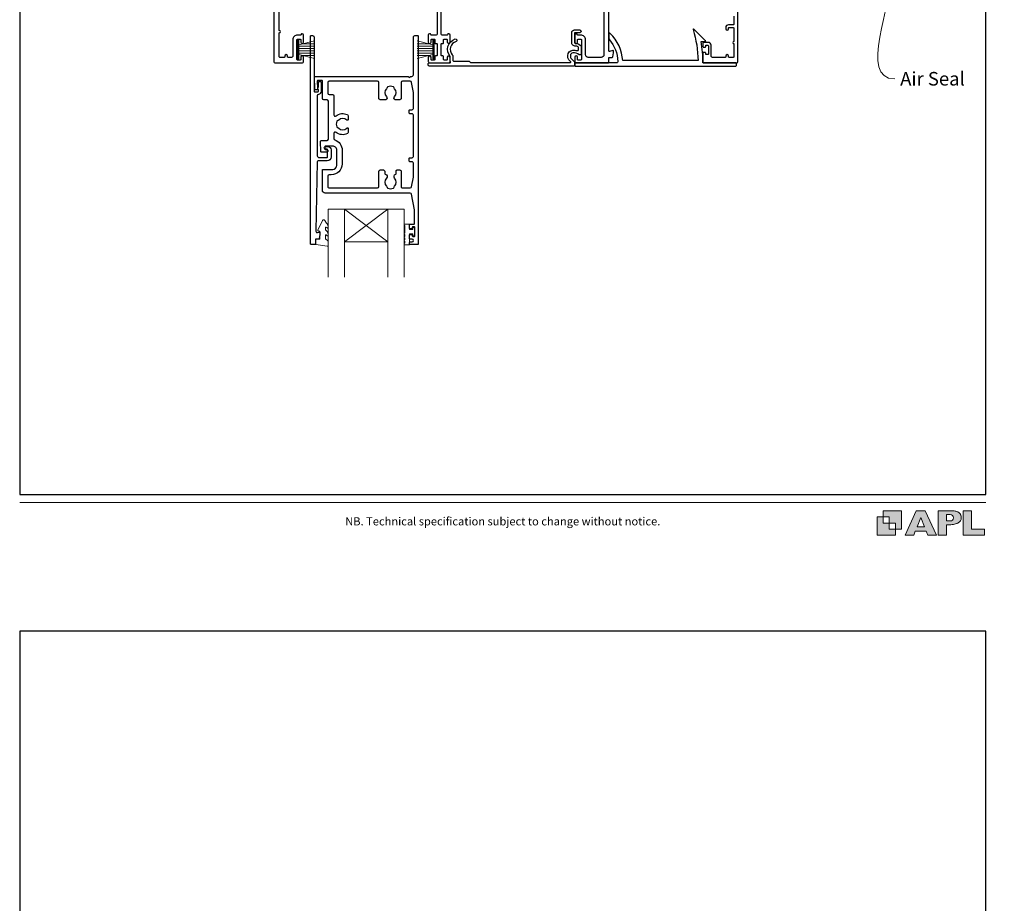
# Model space of a CAD drawing. Units: millimetres. Extents: x 16 to 1018, y -511 to 568.
# Drawn here: x 23 to 386, y -131 to 194 of the extents above; entities that cross this region are included whole.
import ezdxf
from ezdxf import colors
from ezdxf.entities.mleader import LeaderData, LeaderLine
from ezdxf.math import Vec2, Vec3

# ---------------------------------------------------------------- set-up
doc = ezdxf.new("R2010")
doc.units = ezdxf.units.MM
doc.header["$MEASUREMENT"] = 0
doc.layers.get('Defpoints').update_dxf_attribs({"color": 1})
doc.layers.add('APL Joinery', color=2, linetype='Continuous')
doc.styles.add('Arial-Regular', font='arial.ttf')
doc.styles.add('General notes', font='arial.ttf', dxfattribs={"height": 3.5})

# ---------------------------------------------------------------- blocks, each defined once
blk = doc.blocks.new('foot')
at = {"layer": 'APL Joinery'}
h = blk.add_hatch(color=250, dxfattribs=at)
h.paths.add_polyline_path([(348.11, 6.56), (348.11, 13.32), (341.35, 13.32), (341.35, 11.07), (343.61, 11.07), (343.61, 8.81), (345.86, 8.81), (345.86, 6.56)])
h.paths.add_polyline_path([(345.86, 4.31), (339.1, 4.31), (339.1, 11.07), (341.35, 11.07), (341.35, 8.81), (343.61, 8.81), (343.61, 6.56), (345.86, 6.56)])
h = blk.add_hatch(color=250, dxfattribs=at)
h.paths.add_polyline_path([(349.46, 4.31), (352.6, 4.31), (353.18, 5.78), (357.22, 5.78), (357.8, 4.31), (360.95, 4.31), (356.85, 13.32), (353.55, 13.32)])
h.paths.add_polyline_path([(355.21, 10.9), (356.59, 7.39), (353.82, 7.39)], flags=16)
h.paths.add_polyline_path([(361.61, 4.31), (364.73, 4.31), (364.73, 8.16), (365.06, 8.16), (365.48, 8.15), (365.86, 8.17), (366.32, 8.18), (366.78, 8.22), (367.22, 8.3), (367.63, 8.37), (368.01, 8.47), (368.3, 8.58), (368.58, 8.68), (368.83, 8.81), (369.09, 8.96), (369.29, 9.09), (369.47, 9.26), (369.65, 9.44), (369.81, 9.66), (369.91, 9.83), (370.02, 10.07), (370.09, 10.31), (370.12, 10.5), (370.13, 10.64), (370.13, 10.76), (370.13, 10.95), (370.11, 11.21), (370.06, 11.45), (369.98, 11.66), (369.89, 11.87), (369.8, 12.06), (369.65, 12.26), (369.5, 12.42), (369.29, 12.6), (369.08, 12.76), (368.87, 12.88), (368.63, 12.99), (368.36, 13.09), (368.12, 13.16), (367.88, 13.22), (367.56, 13.28), (367.36, 13.31), (367.23, 13.32), (361.61, 13.32)])
h.paths.add_polyline_path([(364.73, 9.57), (364.73, 11.9), (366.08, 11.9, -1), (366.08, 9.57)], flags=16)
h.paths.add_polyline_path([(370.79, 4.31), (378.68, 4.31), (378.69, 6.55), (373.91, 6.55), (373.91, 13.32), (370.79, 13.32)])
at = {"layer": 'APL Joinery', "color": 7, "lineweight": 9}
for points in [[(23.19, 16.38), (379.17, 16.38)], [(367.23, 13.32), (361.61, 13.32), (361.61, 4.31), (364.73, 4.31), (364.73, 8.16), (365.06, 8.16), (365.48, 8.15), (365.86, 8.17), (366.32, 8.18), (366.78, 8.22), (367.22, 8.3), (367.63, 8.37), (368.01, 8.47), (368.3, 8.58), (368.58, 8.68), (368.83, 8.81), (369.09, 8.96), (369.29, 9.09), (369.47, 9.26), (369.65, 9.44), (369.81, 9.66), (369.91, 9.83), (370.02, 10.07), (370.09, 10.31), (370.12, 10.5), (370.13, 10.64), (370.13, 10.64), (370.13, 10.76), (370.13, 10.95), (370.11, 11.21), (370.06, 11.45), (369.98, 11.66), (369.89, 11.87), (369.8, 12.06), (369.65, 12.26), (369.5, 12.42), (369.29, 12.6), (369.08, 12.76), (368.87, 12.88), (368.63, 12.99), (368.36, 13.09), (368.12, 13.16), (367.88, 13.22), (367.56, 13.28), (367.36, 13.31), (367.23, 13.32), (367.13, 13.32)]]:
    blk.add_lwpolyline(points, dxfattribs=at)
for points in [[(345.86, 4.31), (339.1, 4.31), (339.1, 11.07), (341.35, 11.07), (341.35, 8.81), (343.61, 8.81), (343.61, 6.56), (345.86, 6.56)], [(348.11, 6.56), (348.11, 13.32), (341.35, 13.32), (341.35, 11.07), (343.61, 11.07), (343.61, 8.81), (345.86, 8.81), (345.86, 6.56)], [(357.22, 5.78), (357.8, 4.31), (360.95, 4.31), (356.85, 13.32), (353.55, 13.32), (349.46, 4.31), (352.6, 4.31), (353.18, 5.78)], [(353.82, 7.39), (355.21, 10.9), (356.59, 7.39)], [(373.91, 13.32), (370.79, 13.32), (370.79, 4.31), (378.68, 4.31), (378.69, 6.55), (373.91, 6.55)]]:
    blk.add_lwpolyline(points, close=True, dxfattribs=at)
blk.add_lwpolyline([(366.08, 11.9), (364.73, 11.9), (364.73, 9.57), (366.08, 9.57, 1)], format="xyb", close=True, dxfattribs=at)
at = {"layer": 'APL Joinery', "insert": (201.19, 7.94), "char_height": 3, "width": 356, "attachment_point": 8, "style": 'Arial-Regular'}
blk.add_mtext('{\\C7;NB. Technical specification subject to change without notice.}', dxfattribs=at)

msp = doc.modelspace()

# ---------------------------------------------------------------- linework, layer by layer
at = {"layer": 'APL Joinery', "color": 252, "lineweight": 15}
for p, q in [((125.6, 179.83), (125.6, 186.73)), ((125.6, 186.73), (126.1, 186.73)), ((125.85, 179.83), (125.85, 186.73)), ((126.1, 179.83), (126.1, 186.73)), ((126.1, 185.03), (131.85, 186.57)), ((127.57, 185.42), (131.85, 185.42)), ((175.4, 185.03), (169.65, 186.57)), ((173.94, 185.42), (169.65, 185.42)), ((175.4, 179.83), (175.4, 186.73)), ((175.9, 186.73), (175.4, 186.73)), ((175.65, 179.83), (175.65, 186.73)), ((175.9, 179.83), (175.9, 186.73)), ((126.1, 184.58), (131.85, 184.58)), ((126.1, 183.74), (131.85, 183.74)), ((126.1, 182.82), (131.85, 182.82)), ((126.1, 181.98), (131.85, 181.98)), ((131.85, 179.99), (126.1, 181.53)), ((175.4, 184.58), (169.65, 184.58)), ((175.4, 183.74), (169.65, 183.74)), ((175.4, 182.82), (169.65, 182.82)), ((175.4, 181.98), (169.65, 181.98)), ((169.65, 179.99), (175.4, 181.53)), ((126.1, 179.83), (125.6, 179.83)), ((127.57, 181.14), (131.85, 181.14)), ((173.94, 181.14), (169.65, 181.14)), ((175.4, 179.83), (175.9, 179.83))]:
    msp.add_line(p, q, dxfattribs=at)
at = {"layer": 'APL Joinery', "color": 7, "lineweight": 20}
for p, q in [((136.83, 124.45), (164.83, 124.45)), ((136.83, 124.45), (136.83, 99.45)), ((142.83, 124.45), (142.83, 99.45)), ((158.83, 124.45), (158.83, 99.45)), ((164.83, 124.45), (164.83, 99.45)), ((142.83, 112.45), (158.83, 112.45))]:
    msp.add_line(p, q, dxfattribs=at)
at = {"layer": 'APL Joinery', "color": 8, "lineweight": 5}
for p, q in [((158.83, 124.45), (142.83, 112.45)), ((142.83, 124.45), (158.83, 112.45))]:
    msp.add_line(p, q, dxfattribs=at)
at = {"layer": 'APL Joinery', "color": 2, "lineweight": 25}
for points in [[(116.85, 237.03), (116.85, 178.93, 0.414214), (117.35, 178.43), (127.25, 178.43, 0.414273), (127.75, 178.93), (127.75, 180.48, 1), (126.75, 180.48), (126.75, 179.63, -0.414214), (126.55, 179.43), (125.55, 179.43, -0.414213), (125.35, 179.63), (125.35, 186.93, -0.414214), (125.55, 187.13), (126.55, 187.13, -0.414214), (126.75, 186.93), (126.75, 186.08, 1), (127.75, 186.08), (127.75, 188.63, 0.864743), (126.77, 188.77, -0.331714), (126.58, 188.63), (125.55, 188.63, 0.414214), (123.85, 186.93), (123.85, 180.93, -0.414214), (123.35, 180.43), (122.05, 180.43, -0.414214), (121.85, 180.63), (121.85, 180.93, 1), (120.85, 180.93), (120.85, 180.63, -0.414214), (120.65, 180.43), (119.05, 180.43, -0.414214), (118.85, 180.63), (118.85, 189.53, 1), (118.85, 190.33), (118.85, 199.23, -0.414214)], [(177, 207.93), (177, 189.13, -0.414215), (176.5, 188.63), (174.92, 188.63, -0.331714), (174.73, 188.77, 0.864743), (173.75, 188.63), (173.75, 186.08, 1.000002), (174.75, 186.08), (174.75, 186.93, -0.414214), (174.95, 187.13), (175.95, 187.13, -0.414214), (176.15, 186.93), (176.15, 185.78, 0.414215), (176.35, 185.58), (176.8, 185.58, -0.414214), (177, 185.38), (177, 181.18, -0.414214), (176.8, 180.98), (176.35, 180.98, 0.414212), (176.15, 180.78), (176.15, 179.63, -0.414213), (175.95, 179.43), (174.95, 179.43, -0.414214), (174.75, 179.63), (174.75, 180.48, 1), (173.75, 180.48), (173.75, 178.93, 0.414215), (174.25, 178.43), (181.25, 178.43, 0.414227), (181.75, 178.93), (181.75, 180.48, 1), (180.75, 180.48), (180.75, 179.63, -0.414214), (180.55, 179.43), (179.55, 179.43, -0.414213), (179.35, 179.63), (179.35, 180.78, 0.414212), (179.15, 180.98), (178.7, 180.98, -0.414214), (178.5, 181.18), (178.5, 185.38, -0.414214), (178.7, 185.58), (179.15, 185.58, 0.414215), (179.35, 185.78), (179.35, 186.93, -0.414214), (179.55, 187.13), (180.55, 187.13, -0.414215), (180.75, 186.93), (180.75, 186.08, 1), (181.75, 186.08), (181.75, 188.63, 0.864743), (180.77, 188.77, -0.331714), (180.58, 188.63), (179, 188.63, -0.414215), (178.5, 189.13), (178.5, 207.93, -0.414214)], [(238.45, 207.93), (238.45, 181.43, -0.414214), (237.45, 180.43), (232.65, 180.43, -0.414214), (231.65, 181.43), (231.65, 186.93, 0.414214), (229.95, 188.63), (228.92, 188.63, -0.331714), (228.73, 188.77, 0.864743), (227.75, 188.63), (227.75, 186.08, 1), (228.75, 186.08), (228.75, 186.93, -0.414214), (228.95, 187.13), (229.95, 187.13, -0.414214), (230.15, 186.93), (230.15, 179.63, -0.414213), (229.95, 179.43), (228.95, 179.43, -0.414214), (228.75, 179.63), (228.75, 180.48, 1), (227.75, 180.48), (227.75, 178.93, 0.414582), (228.25, 178.43), (240.05, 178.43, 0.415306), (240.25, 178.63), (240.25, 180.43), (241.49, 180.43, 0.36397), (241.68, 180.59), (241.95, 182.13), (241.95, 182.78, 0.493145), (241.7, 182.97), (240.5, 182.65, -0.493147), (240.25, 182.85), (240.25, 207.93, -0.414214)], [(286.35, 195.63), (286.35, 192.73, -0.414214), (286.05, 192.43), (284.35, 192.43, 0.414214), (283.35, 191.43), (283.35, 190.93, 1), (284.35, 190.93), (284.35, 191.23, -0.414214), (284.55, 191.43), (286.05, 191.43, -0.414213), (286.35, 191.13), (286.35, 186.28, 1), (286.35, 185.48), (286.35, 180.63, -0.414214), (286.15, 180.43), (284.55, 180.43, -0.414214), (284.35, 180.63), (284.35, 180.93, 1), (283.35, 180.93), (283.35, 180.63, -0.414214), (283.15, 180.43), (281.45, 180.43), (278.45, 180.43, -0.414219), (277.95, 180.93), (277.95, 184.93, 0.414233), (276.95, 185.93), (275.15, 185.93, 0.414427), (274.95, 185.73), (274.95, 184.38, 0.414427), (275.15, 184.18), (275.75, 184.18, 0.414214), (275.95, 184.38), (275.95, 184.73, -0.414224), (276.15, 184.93), (276.75, 184.93, -0.414203), (276.95, 184.73), (276.95, 181.63, -0.414224), (276.75, 181.43), (276.15, 181.43, -0.414203), (275.95, 181.63), (275.95, 181.98, 0.414214), (275.75, 182.18), (275.15, 182.18, 0.414427), (274.95, 181.98), (274.95, 178.63, 0.414214), (275.15, 178.43), (287.35, 178.43, 0.414943), (287.85, 178.93), (287.85, 197.13, 0.414214)]]:
    msp.add_lwpolyline(points, format="xyb", dxfattribs=at)
for points in [[(226.17, 178.87), (225.56, 179.48, -0.198912), (225.12, 180.54), (225.12, 181.07, -0.391837), (226.97, 183.07, -0.092035), (228.49, 182.91, 0.496627), (229.12, 183.39), (229.12, 183.89, 0.225504), (228.94, 184.27, 0.186069), (228.07, 184.56, -0.440553), (226.57, 186.05), (226.57, 189.53, -0.414214), (227.57, 190.53), (229.57, 190.53, -1), (229.57, 189.53), (227.57, 189.53), (227.57, 186.05, 0.429598), (228.1, 185.55, -0.277126), (230.04, 184.52, -0.144007), (230.12, 184.25), (230.12, 181.82, -0.6092), (229.33, 181.41, 0.180836), (227.05, 182.07, 0.391837), (226.12, 181.07), (226.12, 180.54, 0.198912), (226.27, 180.19), (227.49, 178.96, -0.198912), (227.55, 178.82), (227.55, 177.43, -0.414214), (227.35, 177.23), (174.05, 177.23, -0.414214), (173.75, 177.53), (173.75, 178.13, -0.414214), (174.05, 178.43), (181.75, 178.43, 0.605919), (181.91, 178.74, -0.153244), (181.82, 179.03), (181.82, 180.74, -0.545809), (183.68, 187.21, -1), (183.97, 186.25, 0.545809), (182.57, 181.4, -0.18191), (182.82, 180.74), (182.82, 179.33, 0.414214), (183.12, 179.03), (188.7, 179.03, -0.198912), (188.91, 178.94), (189.23, 178.62, 0.198912), (189.45, 178.53), (226.03, 178.53, 0.668179)], [(240.49, 186.9, -0.16739), (243.59, 178.95, -0.425895), (243.09, 178.43), (227.95, 178.43, 0.414214), (227.75, 178.23), (227.75, 177.43, 0.414214), (227.95, 177.23), (287.05, 177.23, 0.414212), (287.25, 177.43), (287.25, 178.23, 0.414215), (287.05, 178.43), (274.95, 178.43, 0.045849), (274.24, 186.23), (275.75, 186.23, 0.668164), (275.89, 186.57), (271.62, 190.84, 0.783601), (271.29, 190.64, -0.070843), (273.15, 179.23), (245.37, 179.23, 0.191629), (240.76, 189.23, 0.658931), (240.25, 189.01), (240.25, 187.54, 0.177615)], [(135.92, 146.58, -1.000001), (135.92, 147.58), (136.76, 147.58, -0.414214), (137.96, 146.38), (137.96, 143.78, -0.414213), (136.46, 142.28), (133.13, 142.28, 0.409056), (132.83, 141.98), (132.34, 116.33, 0.499085), (132.97, 115.83), (133.58, 116, -0.493199), (133.83, 115.8), (133.83, 114.97), (133.59, 113.62, -0.364027), (133.39, 113.45), (132.13, 113.45), (132.13, 111.75, -0.414223), (131.83, 111.45), (130.63, 111.45, -0.414338), (130.33, 111.75), (130.33, 188.26, -0.393036), (130.54, 188.45), (131.14, 188.45, -0.414214), (131.64, 187.95), (131.64, 167.97, 0.404024), (131.83, 167.77), (133.03, 167.72, 0.424477), (133.24, 167.92), (133.24, 168.58, -0.414214), (133.04, 168.78), (133.04, 169.28, -0.414214), (133.24, 169.48), (133.24, 171.32, -0.414214), (133.44, 171.52), (134.04, 171.52, -0.414214), (134.24, 171.32), (134.24, 167.92, -0.363179), (133.25, 166.74, 0.363179), (132.84, 166.25), (132.84, 144.08, 0.414214), (133.34, 143.58), (136.46, 143.58, 0.414213), (136.66, 143.78), (136.66, 146.38, 0.414214), (136.46, 146.58)], [(167.11, 130.43), (135.73, 130.43, -0.414214), (134.73, 131.43), (134.73, 138.83, -0.414212), (135.03, 139.13), (138.51, 139.13, 0.414212), (140.01, 140.63), (140.01, 146.23, 0.414214), (138.51, 147.73), (135.83, 147.73, 0.424474), (135.63, 147.52), (135.66, 146.62, 0.404027), (135.86, 146.43), (136.25, 146.43, -1.000573), (136.26, 145.43), (134.4, 145.43, -0.404027), (134.2, 145.62), (134.06, 149.52, -0.424475), (134.26, 149.73), (136.43, 149.73, 0.414213), (136.93, 150.23), (136.93, 164.25, 0.414212), (136.43, 164.75), (135.23, 164.75, -0.414212), (134.73, 165.25), (134.73, 171.75, 0.414212), (134.53, 171.95), (133.05, 171.95, 0.424477), (132.85, 171.75), (132.95, 168.97, -0.424477), (132.45, 168.45), (132.16, 168.45, -0.404024), (131.96, 168.65), (131.8, 173.22, -0.424476), (132, 173.43), (166.33, 173.43), (166.73, 173.03), (167.13, 173.43), (167.73, 173.43, 0.414214), (168.23, 173.93), (168.23, 187.93, -0.414214), (168.73, 188.43), (169.83, 188.43, -0.406954), (170.03, 188.23), (170.03, 111.63, -0.414214), (169.83, 111.43), (167.03, 111.43, -0.414214), (166.83, 111.63), (166.83, 112.23, -0.414203), (167.03, 112.43), (167.83, 112.43, 0.999978), (167.83, 113.43), (167.03, 113.43, -0.414417), (166.83, 113.63), (166.83, 114.98, -0.414427), (167.03, 115.18), (167.63, 115.18, -0.414214), (167.83, 114.98), (167.83, 114.63, 0.414203), (168.03, 114.43), (168.63, 114.43, 0.414224), (168.83, 114.63), (168.83, 117.73, 0.414203), (168.63, 117.93), (168.03, 117.93, 0.414224), (167.83, 117.73), (167.83, 117.38, -0.414214), (167.63, 117.18), (167.03, 117.18, -0.414427), (166.83, 117.38), (166.83, 118.73, -0.414427), (167.03, 118.93), (168.43, 118.93, 0.414196), (168.63, 119.13), (168.63, 124.05, 0.043353), (168.62, 124.22), (167.6, 130.02, 0.364352)], [(137.23, 137.13, 0.414213), (136.73, 136.63), (136.73, 132.83, 0.414234), (137.23, 132.33), (155.03, 132.33, 0.414192), (155.53, 132.83), (155.53, 138.43, -0.41421), (156.03, 138.93), (157.18, 138.93, -0.414211), (157.68, 138.43), (157.68, 137.64, 0.341999), (157.91, 137.35, -0.575837), (158.33, 135.85, 0.406262), (158.33, 132.92, -0.114784), (158.54, 132.57, 0.20211), (158.79, 132.28, 0.233326), (160.87, 132.28, 0.20211), (161.12, 132.57, -0.114784), (161.34, 132.92, 0.406262), (161.34, 135.85, -0.561578), (161.72, 137.34, 0.32998), (161.93, 137.62), (161.93, 138.63, -0.414214), (162.23, 138.93), (163.23, 138.93, -0.414214), (163.73, 138.43), (163.73, 132.83, 0.414234), (164.23, 132.33), (167.11, 132.33, 0.36432), (167.6, 132.74), (168.23, 136.29), (168.23, 141.43, 0.414214), (167.73, 141.93), (167.03, 141.93, -0.414214), (166.73, 142.23), (166.73, 143.13, -0.414214), (167.03, 143.43), (167.73, 143.43, 0.414214), (168.23, 143.93), (168.23, 159.13, 0.414214), (167.73, 159.63), (167.03, 159.63, -0.414214), (166.73, 159.93), (166.73, 160.83, -0.414214), (167.03, 161.13), (167.73, 161.13, 0.414214), (168.23, 161.63), (168.23, 167.47), (167.6, 171.21, 0.36432), (167.11, 171.63), (164.23, 171.63, 0.414234), (163.73, 171.13), (163.73, 165.33, -0.414214), (163.23, 164.83), (161.58, 164.83, -0.411546), (161.08, 165.33, -0.197757), (161.34, 165.96, 0.406262), (161.34, 168.89, -0.114784), (161.12, 169.24, 0.20211), (160.87, 169.53, 0.233326), (158.79, 169.53, 0.20211), (158.54, 169.24, -0.114784), (158.33, 168.89, 0.406262), (158.33, 165.96, -0.197879), (158.58, 165.32, -0.411377), (158.08, 164.83), (156.03, 164.83, -0.414224), (155.53, 165.33), (155.53, 171.13, 0.414202), (155.03, 171.63), (137.23, 171.63, 0.414234), (136.73, 171.13), (136.73, 167.25, 0.414212), (137.23, 166.75), (138.43, 166.75, -0.414212), (138.93, 166.25), (138.93, 159.25, 0.631302), (139.75, 158.86, -0.292592), (143.93, 159.33, -0.2859), (144.21, 158.88), (144.21, 157.53, -0.642224), (143.71, 157.3, -0.01477), (143.67, 157.33, 0.406262), (140.74, 157.33, -0.114784), (140.39, 157.12, 0.20211), (140.1, 156.87, 0.233326), (140.1, 154.79, 0.20211), (140.39, 154.54, -0.114784), (140.74, 154.32, 0.406262), (143.67, 154.32, -0.014863), (143.71, 154.36, -0.642057), (144.21, 154.13), (144.21, 152.78, -0.2859), (143.93, 152.33, -0.292592), (139.75, 152.8, 0.631302), (138.93, 152.41), (138.93, 150.5, 0.322528), (139.27, 150.02, -0.322528), (142.01, 146.23), (142.01, 141.13, -0.414213), (138.01, 137.13)]]:
    msp.add_lwpolyline(points, format="xyb", close=True, dxfattribs=at)
at = {"layer": 'APL Joinery', "color": 252, "lineweight": 15}
msp.add_lwpolyline([(135.83, 113.72, 0.209102), (135.91, 113.54), (136.67, 112.84, -0.209102), (136.83, 112.47), (136.83, 111.05, -0.460762), (136.54, 110.8), (132.34, 111.46, -0.394143), (132.13, 111.72), (132.28, 113.45), (133.83, 113.45), (133.83, 116.35), (133.33, 116.35, -0.548683), (133.1, 116.71), (134.8, 120.34, -0.620757), (135.59, 120.36), (135.97, 119.64, -0.076756), (136.78, 118.49, -0.115673), (136.83, 118.27), (136.83, 117.71, -0.700996), (136.48, 117.58, 0.090479), (136.13, 117.87, 0.574104), (135.83, 117.7), (135.83, 117.1, 0.197721), (135.98, 116.75, -0.081084), (136.78, 115.62, -0.114797), (136.83, 115.4), (136.83, 114.78, -0.723229), (136.47, 114.67, 0.088694), (136.14, 114.98, 0.596286), (135.83, 114.81), (135.83, 113.72)], format="xyb", dxfattribs=at)
msp.add_lwpolyline([(165.08, 115.65, 1), (165.08, 115.15), (165.08, 114.4, 1), (165.08, 113.9), (165.08, 113.15, 1), (165.08, 112.65), (165.08, 111.9, 1), (165.08, 111.4), (166.83, 111.4), (166.83, 115.41), (168.03, 115.41), (168.03, 114.66), (168.63, 114.66), (168.63, 117.76), (168.03, 117.76), (168.03, 117.01), (166.83, 117.01), (166.83, 118.96), (165.08, 118.96, 1), (165.08, 118.46)], format="xyb", close=True, dxfattribs=at)
at = {"layer": 'Defpoints', "color": 8}
for points in [[(23.19, 19.3), (379.19, 19.3), (379.19, 499.58), (23.19, 499.58)], [(23.19, -511.34), (379.19, -511.34), (379.19, -31.06), (23.19, -31.06)]]:
    msp.add_lwpolyline(points, close=True, dxfattribs=at)

# ---------------------------------------------------------------- block references
at = {"layer": 'APL Joinery', "color": 8}
msp.add_blockref('foot', (0, 0), dxfattribs=at)

# ---------------------------------------------------------------- leaders
at = {"layer": 'APL Joinery', "color": 0}
ml = msp.add_multileader_mtext('Standard', dxfattribs=at)
ml.set_content('{\\C0;Air Seal}', color=3, style='General notes')
ml.set_leader_properties(lineweight=13)
ml.build(insert=Vec2(0, 0))
ml.multileader.update_dxf_attribs({"leader_type": 2, "dogleg_length": 10, "arrow_head_size": 7})
ctx = ml.context
ctx.base_point, ctx.char_height, ctx.arrow_head_size, ctx.plane_origin = Vec3(345.61, 172.5), 5, 7, Vec3(633.63, 260.32)
notes = []
notes.append((ctx, [(0, (1, 1, 0), (335.61, 172.5), (1, 0), 10, [(1, [(344.27, 220.34)], 0, [])])]))
ctx.mtext.insert, ctx.mtext.width, ctx.mtext.defined_height, ctx.mtext.line_spacing_style, ctx.mtext.flow_direction = Vec3(347.61, 175.05), 38.3679, 6.82, 2, 5
for ctx, leaders in notes:
    for number, flags, end, landing, length, lines in leaders:
        leader = LeaderData()
        leader.index, (leader.has_last_leader_line, leader.has_dogleg_vector, leader.attachment_direction) = number, flags
        leader.last_leader_point, leader.dogleg_vector, leader.dogleg_length = Vec3(end), Vec3(landing), length
        for number, points, colour, breaks in lines:
            line = LeaderLine()
            line.index, line.vertices, line.color, line.breaks = number, Vec3.list(points), colors.encode_raw_color(colour), breaks
            leader.lines.append(line)
        ctx.leaders.append(leader)

doc.saveas('drawing.dxf')
